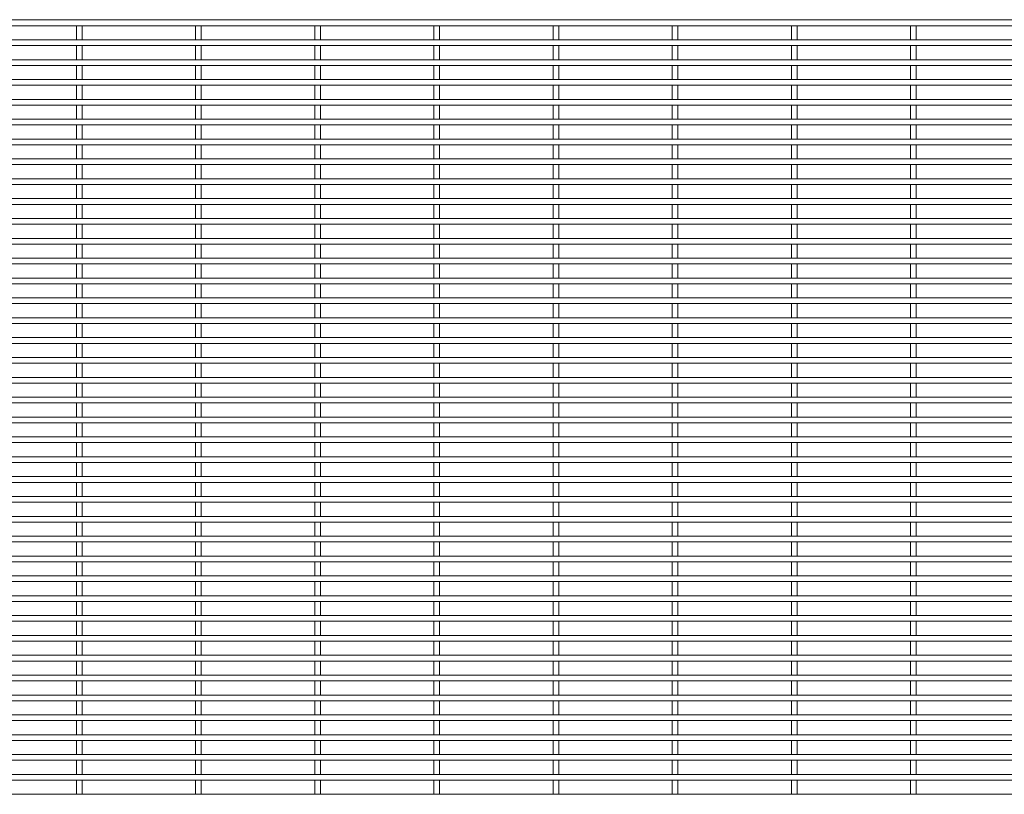
# Model space of a CAD drawing. Units: millimetres. Extents: x -1259 to 1259, y -1005 to 1005.
# Drawn here: x 0 to 630, y 510 to 1005 of the extents above; entities that cross this region are included whole.
import ezdxf

# ---------------------------------------------------------------- set-up
doc = ezdxf.new("R2010")
doc.units = ezdxf.units.MM

msp = doc.modelspace()

# ---------------------------------------------------------------- linework, layer by layer
at = {"color": 7, "linetype": 'Continuous', "lineweight": 15}
for p, q in [((1259.3, 1005.125), (-1259.3, 1005.125)), ((-1259.3, 1001.475), (1259.3, 1001.475)), ((36.275, 1005.3), (36.275, 1005.125)), ((36.275, 1005.3), (39.925, 1005.3)), ((36.275, 1001.475), (36.275, 992.425)), ((39.925, 1005.125), (39.925, 1005.3)), ((39.925, 992.425), (39.925, 1001.475)), ((112.475, 1005.3), (112.475, 1005.125)), ((112.475, 1005.3), (116.125, 1005.3)), ((112.475, 1001.475), (112.475, 992.425)), ((116.125, 1005.125), (116.125, 1005.3)), ((116.125, 992.425), (116.125, 1001.475)), ((188.675, 1005.3), (188.675, 1005.125)), ((188.675, 1005.3), (192.325, 1005.3)), ((188.675, 1001.475), (188.675, 992.425)), ((192.325, 1005.125), (192.325, 1005.3)), ((192.325, 992.425), (192.325, 1001.475)), ((264.875, 1005.3), (264.875, 1005.125)), ((264.875, 1005.3), (268.525, 1005.3)), ((264.875, 1001.475), (264.875, 992.425)), ((268.525, 1005.125), (268.525, 1005.3)), ((268.525, 992.425), (268.525, 1001.475)), ((341.075, 1005.3), (341.075, 1005.125)), ((341.075, 1005.3), (344.725, 1005.3)), ((341.075, 1001.475), (341.075, 992.425)), ((344.725, 1005.125), (344.725, 1005.3)), ((344.725, 992.425), (344.725, 1001.475)), ((417.275, 1005.3), (417.275, 1005.125)), ((417.275, 1005.3), (420.925, 1005.3)), ((417.275, 1001.475), (417.275, 992.425)), ((420.925, 1005.125), (420.925, 1005.3)), ((420.925, 992.425), (420.925, 1001.475)), ((493.475, 1005.3), (493.475, 1005.125)), ((493.475, 1005.3), (497.125, 1005.3)), ((493.475, 1001.475), (493.475, 992.425)), ((497.125, 1005.125), (497.125, 1005.3)), ((497.125, 992.425), (497.125, 1001.475)), ((569.675, 1005.3), (569.675, 1005.125)), ((569.675, 1005.3), (573.325, 1005.3)), ((569.675, 1001.475), (569.675, 992.425)), ((573.325, 1005.125), (573.325, 1005.3)), ((573.325, 992.425), (573.325, 1001.475)), ((1259.3, 992.425), (-1259.3, 992.425)), ((-1259.3, 988.775), (1259.3, 988.775)), ((36.275, 988.775), (36.275, 979.725)), ((39.925, 979.725), (39.925, 988.775)), ((112.475, 988.775), (112.475, 979.725)), ((116.125, 979.725), (116.125, 988.775)), ((188.675, 988.775), (188.675, 979.725)), ((192.325, 979.725), (192.325, 988.775)), ((264.875, 988.775), (264.875, 979.725)), ((268.525, 979.725), (268.525, 988.775)), ((341.075, 988.775), (341.075, 979.725)), ((344.725, 979.725), (344.725, 988.775)), ((417.275, 988.775), (417.275, 979.725)), ((420.925, 979.725), (420.925, 988.775)), ((493.475, 988.775), (493.475, 979.725)), ((497.125, 979.725), (497.125, 988.775)), ((569.675, 988.775), (569.675, 979.725)), ((573.325, 979.725), (573.325, 988.775)), ((1259.3, 979.725), (-1259.3, 979.725)), ((-1259.3, 976.075), (1259.3, 976.075)), ((36.275, 976.075), (36.275, 967.025)), ((39.925, 967.025), (39.925, 976.075)), ((112.475, 976.075), (112.475, 967.025)), ((116.125, 967.025), (116.125, 976.075)), ((188.675, 976.075), (188.675, 967.025)), ((192.325, 967.025), (192.325, 976.075)), ((264.875, 976.075), (264.875, 967.025)), ((268.525, 967.025), (268.525, 976.075)), ((341.075, 976.075), (341.075, 967.025)), ((344.725, 967.025), (344.725, 976.075)), ((417.275, 976.075), (417.275, 967.025)), ((420.925, 967.025), (420.925, 976.075)), ((493.475, 976.075), (493.475, 967.025)), ((497.125, 967.025), (497.125, 976.075)), ((569.675, 976.075), (569.675, 967.025)), ((573.325, 967.025), (573.325, 976.075)), ((1259.3, 967.025), (-1259.3, 967.025)), ((-1259.3, 963.375), (1259.3, 963.375)), ((36.275, 963.375), (36.275, 954.325)), ((39.925, 954.325), (39.925, 963.375)), ((112.475, 963.375), (112.475, 954.325)), ((116.125, 954.325), (116.125, 963.375)), ((188.675, 963.375), (188.675, 954.325)), ((192.325, 954.325), (192.325, 963.375)), ((264.875, 963.375), (264.875, 954.325)), ((268.525, 954.325), (268.525, 963.375)), ((341.075, 963.375), (341.075, 954.325)), ((344.725, 954.325), (344.725, 963.375)), ((417.275, 963.375), (417.275, 954.325)), ((420.925, 954.325), (420.925, 963.375)), ((493.475, 963.375), (493.475, 954.325)), ((497.125, 954.325), (497.125, 963.375)), ((569.675, 963.375), (569.675, 954.325)), ((573.325, 954.325), (573.325, 963.375)), ((1259.3, 954.325), (-1259.3, 954.325)), ((-1259.3, 950.675), (1259.3, 950.675)), ((36.275, 950.675), (36.275, 941.625)), ((39.925, 941.625), (39.925, 950.675)), ((112.475, 950.675), (112.475, 941.625)), ((116.125, 941.625), (116.125, 950.675)), ((188.675, 950.675), (188.675, 941.625)), ((192.325, 941.625), (192.325, 950.675)), ((264.875, 950.675), (264.875, 941.625)), ((268.525, 941.625), (268.525, 950.675)), ((341.075, 950.675), (341.075, 941.625)), ((344.725, 941.625), (344.725, 950.675)), ((417.275, 950.675), (417.275, 941.625)), ((420.925, 941.625), (420.925, 950.675)), ((493.475, 950.675), (493.475, 941.625)), ((497.125, 941.625), (497.125, 950.675)), ((569.675, 950.675), (569.675, 941.625)), ((573.325, 941.625), (573.325, 950.675)), ((1259.3, 941.625), (-1259.3, 941.625)), ((-1259.3, 937.975), (1259.3, 937.975)), ((36.275, 937.975), (36.275, 928.925)), ((39.925, 928.925), (39.925, 937.975)), ((112.475, 937.975), (112.475, 928.925)), ((116.125, 928.925), (116.125, 937.975)), ((188.675, 937.975), (188.675, 928.925)), ((192.325, 928.925), (192.325, 937.975)), ((264.875, 937.975), (264.875, 928.925)), ((268.525, 928.925), (268.525, 937.975)), ((341.075, 937.975), (341.075, 928.925)), ((344.725, 928.925), (344.725, 937.975)), ((417.275, 937.975), (417.275, 928.925)), ((420.925, 928.925), (420.925, 937.975)), ((493.475, 937.975), (493.475, 928.925)), ((497.125, 928.925), (497.125, 937.975)), ((569.675, 937.975), (569.675, 928.925)), ((573.325, 928.925), (573.325, 937.975)), ((1259.3, 928.925), (-1259.3, 928.925)), ((-1259.3, 925.275), (1259.3, 925.275)), ((36.275, 925.275), (36.275, 916.225)), ((39.925, 916.225), (39.925, 925.275)), ((112.475, 925.275), (112.475, 916.225)), ((116.125, 916.225), (116.125, 925.275)), ((188.675, 925.275), (188.675, 916.225)), ((192.325, 916.225), (192.325, 925.275)), ((264.875, 925.275), (264.875, 916.225)), ((268.525, 916.225), (268.525, 925.275)), ((341.075, 925.275), (341.075, 916.225)), ((344.725, 916.225), (344.725, 925.275)), ((417.275, 925.275), (417.275, 916.225)), ((420.925, 916.225), (420.925, 925.275)), ((493.475, 925.275), (493.475, 916.225)), ((497.125, 916.225), (497.125, 925.275)), ((569.675, 925.275), (569.675, 916.225)), ((573.325, 916.225), (573.325, 925.275)), ((1259.3, 916.225), (-1259.3, 916.225)), ((-1259.3, 912.575), (1259.3, 912.575)), ((36.275, 912.575), (36.275, 903.525)), ((39.925, 903.525), (39.925, 912.575)), ((112.475, 912.575), (112.475, 903.525)), ((116.125, 903.525), (116.125, 912.575)), ((188.675, 912.575), (188.675, 903.525)), ((192.325, 903.525), (192.325, 912.575)), ((264.875, 912.575), (264.875, 903.525)), ((268.525, 903.525), (268.525, 912.575)), ((341.075, 912.575), (341.075, 903.525)), ((344.725, 903.525), (344.725, 912.575)), ((417.275, 912.575), (417.275, 903.525)), ((420.925, 903.525), (420.925, 912.575)), ((493.475, 912.575), (493.475, 903.525)), ((497.125, 903.525), (497.125, 912.575)), ((569.675, 912.575), (569.675, 903.525)), ((573.325, 903.525), (573.325, 912.575)), ((1259.3, 903.525), (-1259.3, 903.525)), ((-1259.3, 899.875), (1259.3, 899.875)), ((36.275, 899.875), (36.275, 890.825)), ((39.925, 890.825), (39.925, 899.875)), ((112.475, 899.875), (112.475, 890.825)), ((116.125, 890.825), (116.125, 899.875)), ((188.675, 899.875), (188.675, 890.825)), ((192.325, 890.825), (192.325, 899.875)), ((264.875, 899.875), (264.875, 890.825)), ((268.525, 890.825), (268.525, 899.875)), ((341.075, 899.875), (341.075, 890.825)), ((344.725, 890.825), (344.725, 899.875)), ((417.275, 899.875), (417.275, 890.825)), ((420.925, 890.825), (420.925, 899.875)), ((493.475, 899.875), (493.475, 890.825)), ((497.125, 890.825), (497.125, 899.875)), ((569.675, 899.875), (569.675, 890.825)), ((573.325, 890.825), (573.325, 899.875)), ((1259.3, 890.825), (-1259.3, 890.825)), ((-1259.3, 887.175), (1259.3, 887.175)), ((36.275, 887.175), (36.275, 878.125)), ((39.925, 878.125), (39.925, 887.175)), ((112.475, 887.175), (112.475, 878.125)), ((116.125, 878.125), (116.125, 887.175)), ((188.675, 887.175), (188.675, 878.125)), ((192.325, 878.125), (192.325, 887.175)), ((264.875, 887.175), (264.875, 878.125)), ((268.525, 878.125), (268.525, 887.175)), ((341.075, 887.175), (341.075, 878.125)), ((344.725, 878.125), (344.725, 887.175)), ((417.275, 887.175), (417.275, 878.125)), ((420.925, 878.125), (420.925, 887.175)), ((493.475, 887.175), (493.475, 878.125)), ((497.125, 878.125), (497.125, 887.175)), ((569.675, 887.175), (569.675, 878.125)), ((573.325, 878.125), (573.325, 887.175)), ((1259.3, 878.125), (-1259.3, 878.125)), ((-1259.3, 874.475), (1259.3, 874.475)), ((36.275, 874.475), (36.275, 865.425)), ((39.925, 865.425), (39.925, 874.475)), ((112.475, 874.475), (112.475, 865.425)), ((116.125, 865.425), (116.125, 874.475)), ((188.675, 874.475), (188.675, 865.425)), ((192.325, 865.425), (192.325, 874.475)), ((264.875, 874.475), (264.875, 865.425)), ((268.525, 865.425), (268.525, 874.475)), ((341.075, 874.475), (341.075, 865.425)), ((344.725, 865.425), (344.725, 874.475)), ((417.275, 874.475), (417.275, 865.425)), ((420.925, 865.425), (420.925, 874.475)), ((493.475, 874.475), (493.475, 865.425)), ((497.125, 865.425), (497.125, 874.475)), ((569.675, 874.475), (569.675, 865.425)), ((573.325, 865.425), (573.325, 874.475)), ((1259.3, 865.425), (-1259.3, 865.425)), ((-1259.3, 861.775), (1259.3, 861.775)), ((36.275, 861.775), (36.275, 852.725)), ((39.925, 852.725), (39.925, 861.775)), ((112.475, 861.775), (112.475, 852.725)), ((116.125, 852.725), (116.125, 861.775)), ((188.675, 861.775), (188.675, 852.725)), ((192.325, 852.725), (192.325, 861.775)), ((264.875, 861.775), (264.875, 852.725)), ((268.525, 852.725), (268.525, 861.775)), ((341.075, 861.775), (341.075, 852.725)), ((344.725, 852.725), (344.725, 861.775)), ((417.275, 861.775), (417.275, 852.725)), ((420.925, 852.725), (420.925, 861.775)), ((493.475, 861.775), (493.475, 852.725)), ((497.125, 852.725), (497.125, 861.775)), ((569.675, 861.775), (569.675, 852.725)), ((573.325, 852.725), (573.325, 861.775)), ((1259.3, 852.725), (-1259.3, 852.725)), ((-1259.3, 849.075), (1259.3, 849.075)), ((36.275, 849.075), (36.275, 840.025)), ((39.925, 840.025), (39.925, 849.075)), ((112.475, 849.075), (112.475, 840.025)), ((116.125, 840.025), (116.125, 849.075)), ((188.675, 849.075), (188.675, 840.025)), ((192.325, 840.025), (192.325, 849.075)), ((264.875, 849.075), (264.875, 840.025)), ((268.525, 840.025), (268.525, 849.075)), ((341.075, 849.075), (341.075, 840.025)), ((344.725, 840.025), (344.725, 849.075)), ((417.275, 849.075), (417.275, 840.025)), ((420.925, 840.025), (420.925, 849.075)), ((493.475, 849.075), (493.475, 840.025)), ((497.125, 840.025), (497.125, 849.075)), ((569.675, 849.075), (569.675, 840.025)), ((573.325, 840.025), (573.325, 849.075)), ((1259.3, 840.025), (-1259.3, 840.025)), ((-1259.3, 836.375), (1259.3, 836.375)), ((36.275, 836.375), (36.275, 827.325)), ((39.925, 827.325), (39.925, 836.375)), ((112.475, 836.375), (112.475, 827.325)), ((116.125, 827.325), (116.125, 836.375)), ((188.675, 836.375), (188.675, 827.325)), ((192.325, 827.325), (192.325, 836.375)), ((264.875, 836.375), (264.875, 827.325)), ((268.525, 827.325), (268.525, 836.375)), ((341.075, 836.375), (341.075, 827.325)), ((344.725, 827.325), (344.725, 836.375)), ((417.275, 836.375), (417.275, 827.325)), ((420.925, 827.325), (420.925, 836.375)), ((493.475, 836.375), (493.475, 827.325)), ((497.125, 827.325), (497.125, 836.375)), ((569.675, 836.375), (569.675, 827.325)), ((573.325, 827.325), (573.325, 836.375)), ((1259.3, 827.325), (-1259.3, 827.325)), ((-1259.3, 823.675), (1259.3, 823.675)), ((36.275, 823.675), (36.275, 814.625)), ((39.925, 814.625), (39.925, 823.675)), ((112.475, 823.675), (112.475, 814.625)), ((116.125, 814.625), (116.125, 823.675)), ((188.675, 823.675), (188.675, 814.625)), ((192.325, 814.625), (192.325, 823.675)), ((264.875, 823.675), (264.875, 814.625)), ((268.525, 814.625), (268.525, 823.675)), ((341.075, 823.675), (341.075, 814.625)), ((344.725, 814.625), (344.725, 823.675)), ((417.275, 823.675), (417.275, 814.625)), ((420.925, 814.625), (420.925, 823.675)), ((493.475, 823.675), (493.475, 814.625)), ((497.125, 814.625), (497.125, 823.675)), ((569.675, 823.675), (569.675, 814.625)), ((573.325, 814.625), (573.325, 823.675)), ((1259.3, 814.625), (-1259.3, 814.625)), ((-1259.3, 810.975), (1259.3, 810.975)), ((36.275, 810.975), (36.275, 801.925)), ((39.925, 801.925), (39.925, 810.975)), ((112.475, 810.975), (112.475, 801.925)), ((116.125, 801.925), (116.125, 810.975)), ((188.675, 810.975), (188.675, 801.925)), ((192.325, 801.925), (192.325, 810.975)), ((264.875, 810.975), (264.875, 801.925)), ((268.525, 801.925), (268.525, 810.975)), ((341.075, 810.975), (341.075, 801.925)), ((344.725, 801.925), (344.725, 810.975)), ((417.275, 810.975), (417.275, 801.925)), ((420.925, 801.925), (420.925, 810.975)), ((493.475, 810.975), (493.475, 801.925)), ((497.125, 801.925), (497.125, 810.975)), ((569.675, 810.975), (569.675, 801.925)), ((573.325, 801.925), (573.325, 810.975)), ((1259.3, 801.925), (-1259.3, 801.925)), ((-1259.3, 798.275), (1259.3, 798.275)), ((36.275, 798.275), (36.275, 789.225)), ((39.925, 789.225), (39.925, 798.275)), ((112.475, 798.275), (112.475, 789.225)), ((116.125, 789.225), (116.125, 798.275)), ((188.675, 798.275), (188.675, 789.225)), ((192.325, 789.225), (192.325, 798.275)), ((264.875, 798.275), (264.875, 789.225)), ((268.525, 789.225), (268.525, 798.275)), ((341.075, 798.275), (341.075, 789.225)), ((344.725, 789.225), (344.725, 798.275)), ((417.275, 798.275), (417.275, 789.225)), ((420.925, 789.225), (420.925, 798.275)), ((493.475, 798.275), (493.475, 789.225)), ((497.125, 789.225), (497.125, 798.275)), ((569.675, 798.275), (569.675, 789.225)), ((573.325, 789.225), (573.325, 798.275)), ((1259.3, 789.225), (-1259.3, 789.225)), ((-1259.3, 785.575), (1259.3, 785.575)), ((36.275, 785.575), (36.275, 776.525)), ((39.925, 776.525), (39.925, 785.575)), ((112.475, 785.575), (112.475, 776.525)), ((116.125, 776.525), (116.125, 785.575)), ((188.675, 785.575), (188.675, 776.525)), ((192.325, 776.525), (192.325, 785.575)), ((264.875, 785.575), (264.875, 776.525)), ((268.525, 776.525), (268.525, 785.575)), ((341.075, 785.575), (341.075, 776.525)), ((344.725, 776.525), (344.725, 785.575)), ((417.275, 785.575), (417.275, 776.525)), ((420.925, 776.525), (420.925, 785.575)), ((493.475, 785.575), (493.475, 776.525)), ((497.125, 776.525), (497.125, 785.575)), ((569.675, 785.575), (569.675, 776.525)), ((573.325, 776.525), (573.325, 785.575)), ((1259.3, 776.525), (-1259.3, 776.525)), ((-1259.3, 772.875), (1259.3, 772.875)), ((36.275, 772.875), (36.275, 763.825)), ((39.925, 763.825), (39.925, 772.875)), ((112.475, 772.875), (112.475, 763.825)), ((116.125, 763.825), (116.125, 772.875)), ((188.675, 772.875), (188.675, 763.825)), ((192.325, 763.825), (192.325, 772.875)), ((264.875, 772.875), (264.875, 763.825)), ((268.525, 763.825), (268.525, 772.875)), ((341.075, 772.875), (341.075, 763.825)), ((344.725, 763.825), (344.725, 772.875)), ((417.275, 772.875), (417.275, 763.825)), ((420.925, 763.825), (420.925, 772.875)), ((493.475, 772.875), (493.475, 763.825)), ((497.125, 763.825), (497.125, 772.875)), ((569.675, 772.875), (569.675, 763.825)), ((573.325, 763.825), (573.325, 772.875)), ((1259.3, 763.825), (-1259.3, 763.825)), ((-1259.3, 760.175), (1259.3, 760.175)), ((36.275, 760.175), (36.275, 751.125)), ((39.925, 751.125), (39.925, 760.175)), ((112.475, 760.175), (112.475, 751.125)), ((116.125, 751.125), (116.125, 760.175)), ((188.675, 760.175), (188.675, 751.125)), ((192.325, 751.125), (192.325, 760.175)), ((264.875, 760.175), (264.875, 751.125)), ((268.525, 751.125), (268.525, 760.175)), ((341.075, 760.175), (341.075, 751.125)), ((344.725, 751.125), (344.725, 760.175)), ((417.275, 760.175), (417.275, 751.125)), ((420.925, 751.125), (420.925, 760.175)), ((493.475, 760.175), (493.475, 751.125)), ((497.125, 751.125), (497.125, 760.175)), ((569.675, 760.175), (569.675, 751.125)), ((573.325, 751.125), (573.325, 760.175)), ((1259.3, 751.125), (-1259.3, 751.125)), ((-1259.3, 747.475), (1259.3, 747.475)), ((36.275, 747.475), (36.275, 738.425)), ((39.925, 738.425), (39.925, 747.475)), ((112.475, 747.475), (112.475, 738.425)), ((116.125, 738.425), (116.125, 747.475)), ((188.675, 747.475), (188.675, 738.425)), ((192.325, 738.425), (192.325, 747.475)), ((264.875, 747.475), (264.875, 738.425)), ((268.525, 738.425), (268.525, 747.475)), ((341.075, 747.475), (341.075, 738.425)), ((344.725, 738.425), (344.725, 747.475)), ((417.275, 747.475), (417.275, 738.425)), ((420.925, 738.425), (420.925, 747.475)), ((493.475, 747.475), (493.475, 738.425)), ((497.125, 738.425), (497.125, 747.475)), ((569.675, 747.475), (569.675, 738.425)), ((573.325, 738.425), (573.325, 747.475)), ((1259.3, 738.425), (-1259.3, 738.425)), ((-1259.3, 734.775), (1259.3, 734.775)), ((36.275, 734.775), (36.275, 725.725)), ((39.925, 725.725), (39.925, 734.775)), ((112.475, 734.775), (112.475, 725.725)), ((116.125, 725.725), (116.125, 734.775)), ((188.675, 734.775), (188.675, 725.725)), ((192.325, 725.725), (192.325, 734.775)), ((264.875, 734.775), (264.875, 725.725)), ((268.525, 725.725), (268.525, 734.775)), ((341.075, 734.775), (341.075, 725.725)), ((344.725, 725.725), (344.725, 734.775)), ((417.275, 734.775), (417.275, 725.725)), ((420.925, 725.725), (420.925, 734.775)), ((493.475, 734.775), (493.475, 725.725)), ((497.125, 725.725), (497.125, 734.775)), ((569.675, 734.775), (569.675, 725.725)), ((573.325, 725.725), (573.325, 734.775)), ((1259.3, 725.725), (-1259.3, 725.725)), ((-1259.3, 722.075), (1259.3, 722.075)), ((36.275, 722.075), (36.275, 713.025)), ((39.925, 713.025), (39.925, 722.075)), ((112.475, 722.075), (112.475, 713.025)), ((116.125, 713.025), (116.125, 722.075)), ((188.675, 722.075), (188.675, 713.025)), ((192.325, 713.025), (192.325, 722.075)), ((264.875, 722.075), (264.875, 713.025)), ((268.525, 713.025), (268.525, 722.075)), ((341.075, 722.075), (341.075, 713.025)), ((344.725, 713.025), (344.725, 722.075)), ((417.275, 722.075), (417.275, 713.025)), ((420.925, 713.025), (420.925, 722.075)), ((493.475, 722.075), (493.475, 713.025)), ((497.125, 713.025), (497.125, 722.075)), ((569.675, 722.075), (569.675, 713.025)), ((573.325, 713.025), (573.325, 722.075)), ((1259.3, 713.025), (-1259.3, 713.025)), ((-1259.3, 709.375), (1259.3, 709.375)), ((36.275, 709.375), (36.275, 700.325)), ((39.925, 700.325), (39.925, 709.375)), ((112.475, 709.375), (112.475, 700.325)), ((116.125, 700.325), (116.125, 709.375)), ((188.675, 709.375), (188.675, 700.325)), ((192.325, 700.325), (192.325, 709.375)), ((264.875, 709.375), (264.875, 700.325)), ((268.525, 700.325), (268.525, 709.375)), ((341.075, 709.375), (341.075, 700.325)), ((344.725, 700.325), (344.725, 709.375)), ((417.275, 709.375), (417.275, 700.325)), ((420.925, 700.325), (420.925, 709.375)), ((493.475, 709.375), (493.475, 700.325)), ((497.125, 700.325), (497.125, 709.375)), ((569.675, 709.375), (569.675, 700.325)), ((573.325, 700.325), (573.325, 709.375)), ((1259.3, 700.325), (-1259.3, 700.325)), ((-1259.3, 696.675), (1259.3, 696.675)), ((36.275, 696.675), (36.275, 687.625)), ((39.925, 687.625), (39.925, 696.675)), ((112.475, 696.675), (112.475, 687.625)), ((116.125, 687.625), (116.125, 696.675)), ((188.675, 696.675), (188.675, 687.625)), ((192.325, 687.625), (192.325, 696.675)), ((264.875, 696.675), (264.875, 687.625)), ((268.525, 687.625), (268.525, 696.675)), ((341.075, 696.675), (341.075, 687.625)), ((344.725, 687.625), (344.725, 696.675)), ((417.275, 696.675), (417.275, 687.625)), ((420.925, 687.625), (420.925, 696.675)), ((493.475, 696.675), (493.475, 687.625)), ((497.125, 687.625), (497.125, 696.675)), ((569.675, 696.675), (569.675, 687.625)), ((573.325, 687.625), (573.325, 696.675)), ((1259.3, 687.625), (-1259.3, 687.625)), ((-1259.3, 683.975), (1259.3, 683.975)), ((36.275, 683.975), (36.275, 674.925)), ((39.925, 674.925), (39.925, 683.975)), ((112.475, 683.975), (112.475, 674.925)), ((116.125, 674.925), (116.125, 683.975)), ((188.675, 683.975), (188.675, 674.925)), ((192.325, 674.925), (192.325, 683.975)), ((264.875, 683.975), (264.875, 674.925)), ((268.525, 674.925), (268.525, 683.975)), ((341.075, 683.975), (341.075, 674.925)), ((344.725, 674.925), (344.725, 683.975)), ((417.275, 683.975), (417.275, 674.925)), ((420.925, 674.925), (420.925, 683.975)), ((493.475, 683.975), (493.475, 674.925)), ((497.125, 674.925), (497.125, 683.975)), ((569.675, 683.975), (569.675, 674.925)), ((573.325, 674.925), (573.325, 683.975)), ((1259.3, 674.925), (-1259.3, 674.925)), ((-1259.3, 671.275), (1259.3, 671.275)), ((36.275, 671.275), (36.275, 662.225)), ((39.925, 662.225), (39.925, 671.275)), ((112.475, 671.275), (112.475, 662.225)), ((116.125, 662.225), (116.125, 671.275)), ((188.675, 671.275), (188.675, 662.225)), ((192.325, 662.225), (192.325, 671.275)), ((264.875, 671.275), (264.875, 662.225)), ((268.525, 662.225), (268.525, 671.275)), ((341.075, 671.275), (341.075, 662.225)), ((344.725, 662.225), (344.725, 671.275)), ((417.275, 671.275), (417.275, 662.225)), ((420.925, 662.225), (420.925, 671.275)), ((493.475, 671.275), (493.475, 662.225)), ((497.125, 662.225), (497.125, 671.275)), ((569.675, 671.275), (569.675, 662.225)), ((573.325, 662.225), (573.325, 671.275)), ((1259.3, 662.225), (-1259.3, 662.225)), ((-1259.3, 658.575), (1259.3, 658.575)), ((36.275, 658.575), (36.275, 649.525)), ((39.925, 649.525), (39.925, 658.575)), ((112.475, 658.575), (112.475, 649.525)), ((116.125, 649.525), (116.125, 658.575)), ((188.675, 658.575), (188.675, 649.525)), ((192.325, 649.525), (192.325, 658.575)), ((264.875, 658.575), (264.875, 649.525)), ((268.525, 649.525), (268.525, 658.575)), ((341.075, 658.575), (341.075, 649.525)), ((344.725, 649.525), (344.725, 658.575)), ((417.275, 658.575), (417.275, 649.525)), ((420.925, 649.525), (420.925, 658.575)), ((493.475, 658.575), (493.475, 649.525)), ((497.125, 649.525), (497.125, 658.575)), ((569.675, 658.575), (569.675, 649.525)), ((573.325, 649.525), (573.325, 658.575)), ((1259.3, 649.525), (-1259.3, 649.525)), ((-1259.3, 645.875), (1259.3, 645.875)), ((36.275, 645.875), (36.275, 636.825)), ((39.925, 636.825), (39.925, 645.875)), ((112.475, 645.875), (112.475, 636.825)), ((116.125, 636.825), (116.125, 645.875)), ((188.675, 645.875), (188.675, 636.825)), ((192.325, 636.825), (192.325, 645.875)), ((264.875, 645.875), (264.875, 636.825)), ((268.525, 636.825), (268.525, 645.875)), ((341.075, 645.875), (341.075, 636.825)), ((344.725, 636.825), (344.725, 645.875)), ((417.275, 645.875), (417.275, 636.825)), ((420.925, 636.825), (420.925, 645.875)), ((493.475, 645.875), (493.475, 636.825)), ((497.125, 636.825), (497.125, 645.875)), ((569.675, 645.875), (569.675, 636.825)), ((573.325, 636.825), (573.325, 645.875)), ((1259.3, 636.825), (-1259.3, 636.825)), ((-1259.3, 633.175), (1259.3, 633.175)), ((36.275, 633.175), (36.275, 624.125)), ((39.925, 624.125), (39.925, 633.175)), ((112.475, 633.175), (112.475, 624.125)), ((116.125, 624.125), (116.125, 633.175)), ((188.675, 633.175), (188.675, 624.125)), ((192.325, 624.125), (192.325, 633.175)), ((264.875, 633.175), (264.875, 624.125)), ((268.525, 624.125), (268.525, 633.175)), ((341.075, 633.175), (341.075, 624.125)), ((344.725, 624.125), (344.725, 633.175)), ((417.275, 633.175), (417.275, 624.125)), ((420.925, 624.125), (420.925, 633.175)), ((493.475, 633.175), (493.475, 624.125)), ((497.125, 624.125), (497.125, 633.175)), ((569.675, 633.175), (569.675, 624.125)), ((573.325, 624.125), (573.325, 633.175)), ((1259.3, 624.125), (-1259.3, 624.125)), ((-1259.3, 620.475), (1259.3, 620.475)), ((36.275, 620.475), (36.275, 611.425)), ((39.925, 611.425), (39.925, 620.475)), ((112.475, 620.475), (112.475, 611.425)), ((116.125, 611.425), (116.125, 620.475)), ((188.675, 620.475), (188.675, 611.425)), ((192.325, 611.425), (192.325, 620.475)), ((264.875, 620.475), (264.875, 611.425)), ((268.525, 611.425), (268.525, 620.475)), ((341.075, 620.475), (341.075, 611.425)), ((344.725, 611.425), (344.725, 620.475)), ((417.275, 620.475), (417.275, 611.425)), ((420.925, 611.425), (420.925, 620.475)), ((493.475, 620.475), (493.475, 611.425)), ((497.125, 611.425), (497.125, 620.475)), ((569.675, 620.475), (569.675, 611.425)), ((573.325, 611.425), (573.325, 620.475)), ((1259.3, 611.425), (-1259.3, 611.425)), ((-1259.3, 607.775), (1259.3, 607.775)), ((36.275, 607.775), (36.275, 598.725)), ((39.925, 598.725), (39.925, 607.775)), ((112.475, 607.775), (112.475, 598.725)), ((116.125, 598.725), (116.125, 607.775)), ((188.675, 607.775), (188.675, 598.725)), ((192.325, 598.725), (192.325, 607.775)), ((264.875, 607.775), (264.875, 598.725)), ((268.525, 598.725), (268.525, 607.775)), ((341.075, 607.775), (341.075, 598.725)), ((344.725, 598.725), (344.725, 607.775)), ((417.275, 607.775), (417.275, 598.725)), ((420.925, 598.725), (420.925, 607.775)), ((493.475, 607.775), (493.475, 598.725)), ((497.125, 598.725), (497.125, 607.775)), ((569.675, 607.775), (569.675, 598.725)), ((573.325, 598.725), (573.325, 607.775)), ((1259.3, 598.725), (-1259.3, 598.725)), ((-1259.3, 595.075), (1259.3, 595.075)), ((36.275, 595.075), (36.275, 586.025)), ((39.925, 586.025), (39.925, 595.075)), ((112.475, 595.075), (112.475, 586.025)), ((116.125, 586.025), (116.125, 595.075)), ((188.675, 595.075), (188.675, 586.025)), ((192.325, 586.025), (192.325, 595.075)), ((264.875, 595.075), (264.875, 586.025)), ((268.525, 586.025), (268.525, 595.075)), ((341.075, 595.075), (341.075, 586.025)), ((344.725, 586.025), (344.725, 595.075)), ((417.275, 595.075), (417.275, 586.025)), ((420.925, 586.025), (420.925, 595.075)), ((493.475, 595.075), (493.475, 586.025)), ((497.125, 586.025), (497.125, 595.075)), ((569.675, 595.075), (569.675, 586.025)), ((573.325, 586.025), (573.325, 595.075)), ((1259.3, 586.025), (-1259.3, 586.025)), ((-1259.3, 582.375), (1259.3, 582.375)), ((36.275, 582.375), (36.275, 573.325)), ((39.925, 573.325), (39.925, 582.375)), ((112.475, 582.375), (112.475, 573.325)), ((116.125, 573.325), (116.125, 582.375)), ((188.675, 582.375), (188.675, 573.325)), ((192.325, 573.325), (192.325, 582.375)), ((264.875, 582.375), (264.875, 573.325)), ((268.525, 573.325), (268.525, 582.375)), ((341.075, 582.375), (341.075, 573.325)), ((344.725, 573.325), (344.725, 582.375)), ((417.275, 582.375), (417.275, 573.325)), ((420.925, 573.325), (420.925, 582.375)), ((493.475, 582.375), (493.475, 573.325)), ((497.125, 573.325), (497.125, 582.375)), ((569.675, 582.375), (569.675, 573.325)), ((573.325, 573.325), (573.325, 582.375)), ((1259.3, 573.325), (-1259.3, 573.325)), ((-1259.3, 569.675), (1259.3, 569.675)), ((36.275, 569.675), (36.275, 560.625)), ((39.925, 560.625), (39.925, 569.675)), ((112.475, 569.675), (112.475, 560.625)), ((116.125, 560.625), (116.125, 569.675)), ((188.675, 569.675), (188.675, 560.625)), ((192.325, 560.625), (192.325, 569.675)), ((264.875, 569.675), (264.875, 560.625)), ((268.525, 560.625), (268.525, 569.675)), ((341.075, 569.675), (341.075, 560.625)), ((344.725, 560.625), (344.725, 569.675)), ((417.275, 569.675), (417.275, 560.625)), ((420.925, 560.625), (420.925, 569.675)), ((493.475, 569.675), (493.475, 560.625)), ((497.125, 560.625), (497.125, 569.675)), ((569.675, 569.675), (569.675, 560.625)), ((573.325, 560.625), (573.325, 569.675)), ((1259.3, 560.625), (-1259.3, 560.625)), ((-1259.3, 556.975), (1259.3, 556.975)), ((36.275, 556.975), (36.275, 547.925)), ((39.925, 547.925), (39.925, 556.975)), ((112.475, 556.975), (112.475, 547.925)), ((116.125, 547.925), (116.125, 556.975)), ((188.675, 556.975), (188.675, 547.925)), ((192.325, 547.925), (192.325, 556.975)), ((264.875, 556.975), (264.875, 547.925)), ((268.525, 547.925), (268.525, 556.975)), ((341.075, 556.975), (341.075, 547.925)), ((344.725, 547.925), (344.725, 556.975)), ((417.275, 556.975), (417.275, 547.925)), ((420.925, 547.925), (420.925, 556.975)), ((493.475, 556.975), (493.475, 547.925)), ((497.125, 547.925), (497.125, 556.975)), ((569.675, 556.975), (569.675, 547.925)), ((573.325, 547.925), (573.325, 556.975)), ((1259.3, 547.925), (-1259.3, 547.925)), ((-1259.3, 544.275), (1259.3, 544.275)), ((36.275, 544.275), (36.275, 535.225)), ((39.925, 535.225), (39.925, 544.275)), ((112.475, 544.275), (112.475, 535.225)), ((116.125, 535.225), (116.125, 544.275)), ((188.675, 544.275), (188.675, 535.225)), ((192.325, 535.225), (192.325, 544.275)), ((264.875, 544.275), (264.875, 535.225)), ((268.525, 535.225), (268.525, 544.275)), ((341.075, 544.275), (341.075, 535.225)), ((344.725, 535.225), (344.725, 544.275)), ((417.275, 544.275), (417.275, 535.225)), ((420.925, 535.225), (420.925, 544.275)), ((493.475, 544.275), (493.475, 535.225)), ((497.125, 535.225), (497.125, 544.275)), ((569.675, 544.275), (569.675, 535.225)), ((573.325, 535.225), (573.325, 544.275)), ((1259.3, 535.225), (-1259.3, 535.225)), ((-1259.3, 531.575), (1259.3, 531.575)), ((36.275, 531.575), (36.275, 522.525)), ((39.925, 522.525), (39.925, 531.575)), ((112.475, 531.575), (112.475, 522.525)), ((116.125, 522.525), (116.125, 531.575)), ((188.675, 531.575), (188.675, 522.525)), ((192.325, 522.525), (192.325, 531.575)), ((264.875, 531.575), (264.875, 522.525)), ((268.525, 522.525), (268.525, 531.575)), ((341.075, 531.575), (341.075, 522.525)), ((344.725, 522.525), (344.725, 531.575)), ((417.275, 531.575), (417.275, 522.525)), ((420.925, 522.525), (420.925, 531.575)), ((493.475, 531.575), (493.475, 522.525)), ((497.125, 522.525), (497.125, 531.575)), ((569.675, 531.575), (569.675, 522.525)), ((573.325, 522.525), (573.325, 531.575)), ((1259.3, 522.525), (-1259.3, 522.525)), ((-1259.3, 518.875), (1259.3, 518.875)), ((36.275, 518.875), (36.275, 509.825)), ((39.925, 509.825), (39.925, 518.875)), ((112.475, 518.875), (112.475, 509.825)), ((116.125, 509.825), (116.125, 518.875)), ((188.675, 518.875), (188.675, 509.825)), ((192.325, 509.825), (192.325, 518.875)), ((264.875, 518.875), (264.875, 509.825)), ((268.525, 509.825), (268.525, 518.875)), ((341.075, 518.875), (341.075, 509.825)), ((344.725, 509.825), (344.725, 518.875)), ((417.275, 518.875), (417.275, 509.825)), ((420.925, 509.825), (420.925, 518.875)), ((493.475, 518.875), (493.475, 509.825)), ((497.125, 509.825), (497.125, 518.875)), ((569.675, 518.875), (569.675, 509.825)), ((573.325, 509.825), (573.325, 518.875)), ((1259.3, 509.825), (-1259.3, 509.825))]:
    msp.add_line(p, q, dxfattribs=at)

doc.saveas('drawing.dxf')
